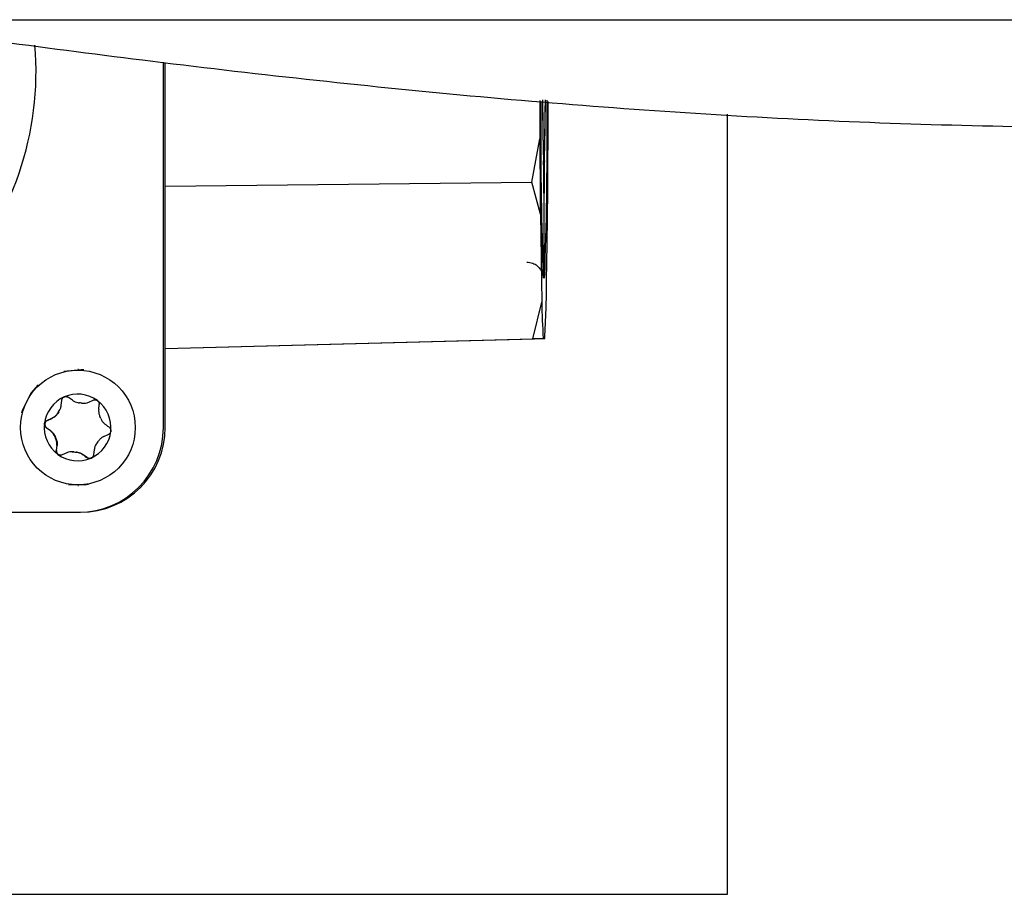
# Model space of a CAD drawing. Units: inches. Extents: x 0.2 to 16.7, y -11.7 to 10.7.
# Drawn here: x 12.4 to 12.6, y -5.1 to -4.9 of the extents above; entities that cross this region are included whole.
import ezdxf

# ---------------------------------------------------------------- set-up
doc = ezdxf.new("R2010")
doc.units = ezdxf.units.IN
doc.header["$MEASUREMENT"] = 0

msp = doc.modelspace()

# ---------------------------------------------------------------- linework, layer by layer
at = {"color": 7, "linetype": 'Continuous', "lineweight": 25}
for p, q in [((12.4083638905, -5.020598926743481), (12.4083638905, -4.935745085743481)), ((12.40879352079999, -5.020598926743481), (12.40879352079999, -4.93579197174348)), ((12.4957961109, -4.944678576843481), (12.4957961109, -4.953546276943481)), ((12.5393844747, -5.129039447443481), (12.5393844747, -4.947795107243481)), ((12.4939076553, -4.96362674114348), (12.4957961109, -4.953546276943481)), ((12.40879352079999, -4.96454967244348), (12.4939076553, -4.96362674114348)), ((12.4959122599, -4.971056760243481), (12.4939076553, -4.96362674114348)), ((12.49676384099999, -4.978216810543481), (12.49676384099999, -4.966138321843481)), ((12.4959122599, -4.971056760243481), (12.4962308789, -4.991494886943481)), ((12.49737228809999, -4.986516583843481), (12.4975050013, -4.978003567243481)), ((12.4941586933, -4.99998733794348), (12.4962308789, -4.991494886943481)), ((12.40879352079999, -5.002222597343481), (12.4941586933, -4.99998733794348)), ((12.40879352079999, -5.00224434914348), (12.4945182608, -4.999998915343481)), ((12.4965745177, -4.999929635343481), (12.4941586933, -4.99998733794348)), ((12.4945182608, -4.999998915343481), (12.4969203525, -4.999929635343481)), ((12.4965745177, -4.999929635343481), (12.4969203525, -4.999929635343481)), ((12.3886578591, -5.007098926743481), (12.3885104831, -5.007098926743481)), ((12.3776321478, -5.012606239143481), (12.3793213372, -5.010710091043481)), ((12.3846274997, -5.015438393643481), (12.38473867589999, -5.014308296243481)), ((12.387254289, -5.014285320343481), (12.3863244899, -5.01361217654348)), ((12.3898156092, -5.01495332584348), (12.38989619169999, -5.01495332584348)), ((12.39101169219999, -5.014700370143481), (12.3920390413, -5.014243416543481)), ((12.3933235562, -5.01639897624348), (12.39343473239999, -5.01526887884348)), ((12.3823893981, -5.018485270843481), (12.3813347968, -5.018942224443481)), ((12.3814239572, -5.018942224443481), (12.38247311979999, -5.018485270843481)), ((12.3820744729, -5.021336950143481), (12.3811446738, -5.020663806343481)), ((12.38123383419999, -5.020663806343481), (12.3821581946, -5.021336950143481)), ((12.3945279326, -5.02271258254348), (12.3955552817, -5.022255629043481)), ((12.3835937745, -5.024798877143481), (12.3834553461, -5.025928974543481)), ((12.3835445065, -5.025928974543481), (12.3836774962, -5.024798877143481)), ((12.3859056385, -5.026497483243481), (12.3848510371, -5.02695443684348)), ((12.3872012743, -5.026244527543481), (12.3871206918, -5.026244527543481)), ((12.38720010729999, -5.026277361443481), (12.3876632602, -5.026280321543481)), ((12.392289831, -5.02575945984348), (12.3921514025, -5.02688955714348)), ((12.3906547489, -5.027585676843481), (12.3897467634, -5.026912533043481)), ((12.3885104831, -5.03409892674348), (12.3886578591, -5.03409892674348)), ((12.2233470069, -5.04028396604348), (12.3886812433, -5.04028396604348)), ((12.3886812433, -5.04028396604348), (12.38911087359999, -5.04028396604348)), ((12.3560273538, -5.129039447443481), (12.5393844747, -5.129039447443481))]:
    msp.add_line(p, q, dxfattribs=at)
at = {"color": 7, "linetype": 'Continuous', "lineweight": 25, "flags": 128}
for points in [[(12.3330461199, -4.925889467643481), (12.33341636649999, -4.925889376843481), (12.3360454727, -4.92588881564348), (12.3408877436, -4.92588810834348), (12.3476366334, -4.92588768804348), (12.3564288996, -4.925887830243481), (12.3672458646, -4.925888607743481), (12.3801869631, -4.925889816243481), (12.3945118684, -4.92589096224348), (12.4106052173, -4.925891642743481), (12.4283903797, -4.925891566643481), (12.4479712948, -4.925890721643481), (12.4682571909, -4.925889475043481), (12.4898371501, -4.925888271843481), (12.5125854367, -4.925887563643481), (12.5365985685, -4.92588760204348), (12.5605583753, -4.925888288043481), (12.5851919691, -4.925889272843481), (12.610338684, -4.92589009304348)], [(12.4970019879, -4.944795952643481), (12.49699866719999, -4.945281476143481), (12.4969561663, -4.949523624743481), (12.4968967552, -4.952825859343481), (12.4968252471, -4.954920652643481), (12.4967474351, -4.955638296743481), (12.4966696231, -4.954920652643481), (12.496598115, -4.952825859343481), (12.4965387039, -4.949523624743481), (12.496496203, -4.945281476143481), (12.4964932134, -4.944846190443481)], [(12.38521585569999, -5.007507219743481), (12.3892509946, -5.007119256443481), (12.3898473891, -5.007165302943481)], [(12.3754393941, -5.01722919384348), (12.37562666, -5.016571924043481), (12.3776321478, -5.012606239143481)], [(12.3909667657, -5.03387353444348), (12.38999848239999, -5.034016650843481), (12.3863149513, -5.03391915444348)]]:
    msp.add_lwpolyline(points, dxfattribs=at)
at = {"color": 7, "linetype": 'Continuous', "lineweight": 25}
msp.add_circle((12.3885006804, -5.020597685243481), 0.0133286961267387, dxfattribs=at)
for centre, radius, start, end in [((12.3059420242, -4.937924947343481), 0.0728314598958269, 270.0042125638, 4.811239614299675), ((12.93381502229999, -4.944735401343481), 0.437390528225961, 179.9655802097, 181.8206936088), ((12.0596798479, -4.944735401343481), 0.4373905282100256, 358.1793063912, 0.0344197904000506), ((9.359326562999996, -4.940744421143481), 3.13839961681573, 359.3197673238, 359.9252588114), ((13.43640660269999, -4.95257052384348), 0.9404157702070899, 179.7550133533001, 182.0312604652), ((11.5570882675, -4.95257052384348), 0.9404157702132463, 357.9687395348, 0.2449866466999862), ((15.62036444119999, -4.941576276243481), 3.12459125836063, 180.2194950127, 180.5405930671), ((12.2223519111, -4.983964263943481), 0.2750322201009775, 356.6721611070001, 359.4682831844), ((12.6699462471, -4.988641951043481), 0.1737387934853028, 180.9408867735999, 183.7250892848), ((12.38843805709999, -5.020597223343481), 0.0077482917688869, 53.69323563616877, 113.6998768982819), ((12.3884389271, -5.020598606743481), 0.0077499082302496, 113.7016557491052, 173.6996210846997), ((12.38846922509999, -5.020597555243481), 0.0057486286274109, 81.13932130930482, 86.25379122488067), ((12.3884367305, -5.020598849343481), 0.0077503875424118, 353.6970569818969, 53.69245033446108), ((12.3884699578, -5.020598637043481), 0.0057499637757636, 141.1437994453961, 146.2574773874969), ((12.388549464, -5.020598637043481), 0.0057499637791109, 141.1437994477151, 146.257477386823), ((12.3884393655, -5.020599004043481), 0.0077503875423832, 173.6970569818006, 233.692450334601), ((12.3884681546, -5.02059883624348), 0.0057503596691271, 21.13803207460151, 26.25147524232073), ((12.38868004709999, -5.020600122743481), 0.0196838433891302, 270.0034817932122, 0.0034813701000479), ((12.3891096774, -5.020600122743481), 0.0196838433891222, 270.0034817931915, 0.0034813701000495), ((12.3884371689, -5.020599246643481), 0.0077499082302229, 293.7016557489922, 353.6996210847971), ((12.3884702992, -5.020599017143481), 0.0057503596695178, 201.1380320745184, 206.2514752418197), ((12.38854980539999, -5.020599017143481), 0.0057503596737176, 201.1380320767038, 206.2514752403152), ((12.388468496, -5.020599216343481), 0.0057499637743653, 321.1437994446226, 326.2574773879849), ((12.38846922869999, -5.020600298143481), 0.0057486286272517, 261.1393213092007, 266.2537912250251), ((12.3885487348, -5.020600298143481), 0.005748628627245, 261.1393213092261, 266.2537912250916), ((12.3884380389, -5.02060063004348), 0.0077482917688442, 233.6932356360011, 293.6998768983925)]:
    msp.add_arc(centre, radius, start, end, dxfattribs=at)
for points, knots in [([(12.3330463660087, -4.925887608339886), (12.35651905465643, -4.929090528644297), (12.40528717246393, -4.935745087782271), (12.47950613823119, -4.943993380598656), (12.55568595483288, -4.949564797269201), (12.63190870158257, -4.951523063014979), (12.70813194241715, -4.949657621458383), (12.78431329701593, -4.944169247311891), (12.85922606117951, -4.935899919252187), (12.90868264323877, -4.929161426427783), (12.93284517389367, -4.925869265250076)], [0, 0, 0, 0, 0.1179831184979911, 0.2451280596168037, 0.3718452348623623, 0.4982799052415368, 0.6247108575318381, 0.7514185911190704, 0.8785529516550913, 1, 1, 1, 1]), ([(12.49600171639608, -4.944973749683995), (12.49600004901444, -4.945283666436056), (12.4959938610155, -4.946433831757193), (12.49599707858241, -4.947656366453791), (12.49599942916276, -4.948549484173987)], [0, 0, 0, 0, 0.2694540918293424, 1, 1, 1, 1]), ([(12.49749544104696, -4.948549484173984), (12.49749618331429, -4.948287234097842), (12.49749936985747, -4.947161398215409), (12.49749993223737, -4.945740293989177), (12.49749309967275, -4.94475222717392), (12.49749185041299, -4.944571569955633)], [0, 0, 0, 0, 0.1988155072690783, 0.8535121718933971, 1, 1, 1, 1]), ([(12.49673102919684, -4.966138321870267), (12.49673026339491, -4.96547582567033), (12.49672847598023, -4.96392953102328), (12.49671206017523, -4.961686157185823), (12.49668359534092, -4.959682096392128), (12.49665807209304, -4.958982074312438), (12.49664531049733, -4.958632064046797)], [0, 0, 0, 0, 0.199905396276715, 0.4665877996096626, 0.733294489741886, 1, 1, 1, 1]), ([(12.49684955971239, -4.958632064046795), (12.49683994358845, -4.958878697511403), (12.49681749914116, -4.959454350636259), (12.49678910526188, -4.961134893574098), (12.49676790221656, -4.963480174431072), (12.49676519474543, -4.965252274030418), (12.49676384101287, -4.966138321870267)], [0, 0, 0, 0, 0.1999053952432161, 0.4665877991480394, 0.733294489492158, 1, 1, 1, 1]), ([(12.49670036094153, -4.983351059695351), (12.49670163645323, -4.983280520911857), (12.49671332928723, -4.982633879812307), (12.49672643020726, -4.980836404469692), (12.49672949620579, -4.979090005386198), (12.49673102919684, -4.978216810520713)], [0, 0, 0, 0, 0.0576892408972884, 0.5288471436373192, 1, 1, 1, 1]), ([(12.49685053386562, -4.985624545520934), (12.49685072640493, -4.985626702322755), (12.49685238980708, -4.985645335549738), (12.49684112235216, -4.98548019755464), (12.49682301382154, -4.984950705952432), (12.49679484544587, -4.983617049211245), (12.49677252967313, -4.98139553355604), (12.496762729285, -4.979265185843416), (12.49676506999593, -4.978063675964647), (12.49676555302306, -4.977815733400013)], [0, 0, 0, 0, 0.0092907111285497, 0.0802651071744374, 0.2147389709768837, 0.4226818278108149, 0.6716361355533835, 0.9322391100378293, 1, 1, 1, 1]), ([(12.49274527620481, -4.982156810140711), (12.49322741073624, -4.98221531853943), (12.49409353101273, -4.982320424702068), (12.49512393083086, -4.982953141667962), (12.4958047086934, -4.983651378302925), (12.49622170176094, -4.984339999409349), (12.49644021600576, -4.984920001608669), (12.49653000936474, -4.985314300098474), (12.49656003836184, -4.985510729180411), (12.49657126797939, -4.985609023603739), (12.49657383066848, -4.985645948474526), (12.49657193197331, -4.985615572327534), (12.49657104649321, -4.985601406033689)], [0, 0, 0, 0, 0.2155594622911233, 0.3872371898419244, 0.5305444280786021, 0.6511580803460735, 0.7478222671220246, 0.8123793885782623, 0.8534438580290299, 0.8944913979244974, 0.9507947515357518, 0.9999999999999999, 0.9999999999999999, 0.9999999999999999, 0.9999999999999999]), ([(12.38473867590911, -5.014308296245111), (12.38476004289587, -5.014196364803222), (12.3847975722965, -5.013999766191848), (12.3849735656546, -5.013741603756981), (12.38515721460051, -5.013584172801897), (12.38528113972312, -5.013523287881769), (12.38532366366461, -5.013502395695211)], [0, 0, 0, 0, 0.365865705247768, 0.64261380347496, 0.8773657077013892, 1, 1, 1, 1]), ([(12.38532366366461, -5.013502395695211), (12.38536460183053, -5.01348634422782), (12.38548469340265, -5.013439257459015), (12.38570152609919, -5.013408228764604), (12.38598796239086, -5.013436729727633), (12.38619354800388, -5.013522133354234), (12.38630265548973, -5.013597161954254), (12.38632448991731, -5.013612176565943)], [0, 0, 0, 0, 0.1137151538524366, 0.3335819105162527, 0.5675010459217554, 0.9134489534819745, 1, 1, 1, 1]), ([(12.38725428897441, -5.014285320371403), (12.38744715433515, -5.014408024802847), (12.3877955272404, -5.014629665947245), (12.38837126409453, -5.01481134676168), (12.38871756931854, -5.014847810820982), (12.38884482383363, -5.0148612100303)], [0, 0, 0, 0, 0.4396163554893728, 0.79407948825309, 1, 1, 1, 1]), ([(12.38935469974423, -5.014917531874443), (12.389553932547, -5.014936135902646), (12.39000356687328, -5.014978122009204), (12.39056646723806, -5.014876101688647), (12.39088376976042, -5.014750861479708), (12.39101169217689, -5.014700370137728)], [0, 0, 0, 0, 0.3219791539478248, 0.7266518261277991, 1, 1, 1, 1]), ([(12.39203904131613, -5.014243416572651), (12.3921459832098, -5.014207110082764), (12.39233381798041, -5.014143340675228), (12.39264423144767, -5.014168652685915), (12.39287190211453, -5.014249826301578), (12.39298654600784, -5.014326788499357), (12.3930258851152, -5.014353197443382)], [0, 0, 0, 0, 0.3658660689357189, 0.642614103570994, 0.8773659743765785, 1, 1, 1, 1]), ([(12.3930258851152, -5.014353197443382), (12.39306026541906, -5.014380609018026), (12.39316111945331, -5.014461020404121), (12.39329680129531, -5.014632623705424), (12.39341630543831, -5.014893292791665), (12.39344626642901, -5.015112116675328), (12.3934366556699, -5.01524273900597), (12.39343473238558, -5.015268878864016)], [0, 0, 0, 0, 0.1137153849628581, 0.333582139785519, 0.5675013048962679, 0.9134492973783904, 1, 1, 1, 1]), ([(12.38238939814324, -5.01848527084196), (12.38259327803862, -5.018381646462765), (12.3829615465094, -5.018194469636938), (12.38340844088041, -5.017789599973058), (12.38361333112872, -5.017508168221725), (12.38368862080784, -5.017404752337224)], [0, 0, 0, 0, 0.4396163554885759, 0.7940794882510499, 1, 1, 1, 1]), ([(12.38376812696437, -5.017404752337224), (12.38358878288909, -5.017631951376232), (12.38322022142883, -5.018098857291306), (12.38272656187102, -5.018354186341003), (12.38247311982493, -5.018485270841959)], [0, 0, 0, 0, 0.486605612981628, 1, 1, 1, 1]), ([(12.38399232898355, -5.016991294101166), (12.38410790804173, -5.016827779927222), (12.38436875018838, -5.016458756431016), (12.38455967162441, -5.015916412042642), (12.38460801128219, -5.015575738285656), (12.38462749970539, -5.01543839361565)], [0, 0, 0, 0, 0.3219791539454522, 0.7266518261270654, 0.9999999999999999, 0.9999999999999999, 0.9999999999999999, 0.9999999999999999]), ([(12.39332355618186, -5.016398976234555), (12.39331493159492, -5.016625305045195), (12.39329935299439, -5.01703412301542), (12.39343160520486, -5.017620673493732), (12.39357334552488, -5.01793856930437), (12.393625429913, -5.01805538439819)], [0, 0, 0, 0, 0.4396163554886544, 0.7940794882520164, 1, 1, 1, 1]), ([(12.38114467382208, -5.020663806377573), (12.38105774668618, -5.020588159483454), (12.38090508670767, -5.02045530967642), (12.38076841499508, -5.020171793099473), (12.38072346770728, -5.019933216423262), (12.38073266995135, -5.019795399585918), (12.3807358265517, -5.01974812495694)], [0, 0, 0, 0, 0.3659587065505209, 0.6426905441985753, 0.8774339022756494, 0.9999999999999999, 0.9999999999999999, 0.9999999999999999, 0.9999999999999999]), ([(12.3807358265517, -5.01974812495694), (12.38074241251596, -5.019704639426882), (12.38076172571351, -5.019577119051775), (12.38084369386536, -5.019374471972487), (12.38101257528614, -5.019142311073059), (12.38119043264845, -5.019008919983734), (12.38131074151157, -5.018953337825018), (12.38133479676083, -5.01894222440704)], [0, 0, 0, 0, 0.113774256468151, 0.3336405430387392, 0.5675672754562, 0.9135369023716462, 1, 1, 1, 1]), ([(12.38142395716424, -5.01894222440704), (12.38132630689283, -5.018996003836564), (12.38113035123454, -5.019103923490683), (12.38091929032504, -5.019385104459114), (12.38081581515727, -5.019705641390811), (12.38082005875392, -5.020022367365907), (12.38091544528129, -5.020310969711493), (12.38106487545461, -5.020526612531376), (12.38118676928002, -5.020625589830085), (12.3812338342255, -5.020663806377573)], [0, 0, 0, 0, 0.166247698368387, 0.3336107181632271, 0.4853925968463477, 0.6248555928072562, 0.7627844411656163, 0.9084076875511227, 1, 1, 1, 1]), ([(12.39383159764789, -5.018525164478388), (12.39391495749985, -5.018707282680536), (12.39410308641411, -5.019118292283301), (12.39447069075515, -5.019558616351117), (12.39473592645696, -5.019774049899165), (12.39484285782221, -5.019860903227189)], [0, 0, 0, 0, 0.3219791539450392, 0.7266518261259486, 1, 1, 1, 1]), ([(12.38310685612652, -5.022672688931836), (12.38302290848931, -5.022490570729688), (12.38283345304435, -5.022079561126923), (12.38245709952786, -5.021639237059109), (12.38218440950053, -5.021423803511058), (12.38207447287919, -5.021336950183033)], [0, 0, 0, 0, 0.3219791539452285, 0.7266518261271041, 1, 1, 1, 1]), ([(12.38215819456088, -5.021336950183037), (12.38236767654012, -5.021510897346216), (12.38279418496329, -5.021865056355739), (12.38305410394951, -5.022400321986466), (12.38318636228305, -5.022672688931836)], [0, 0, 0, 0, 0.4911555501892402, 1, 1, 1, 1]), ([(12.39484285782221, -5.019860903227189), (12.3949106546048, -5.01991143708683), (12.39521623451254, -5.020139207957023), (12.395513832523, -5.020361260030866), (12.39574540463613, -5.020534047032652)], [0, 0, 0, 0, 0.2218626973618945, 1, 1, 1, 1]), ([(12.39614026945288, -5.021449728453284), (12.39613373099136, -5.021493213983342), (12.39611455709452, -5.021620734358451), (12.39603417797059, -5.021823381437735), (12.39586915952849, -5.022055542337164), (12.39569578598749, -5.02218893342649), (12.39557869378829, -5.022244515585205), (12.39555528169739, -5.022255629003185)], [0, 0, 0, 0, 0.1137742564687538, 0.3336405430401221, 0.5675672754562676, 0.9135369023713727, 1, 1, 1, 1]), ([(12.39574540463613, -5.020534047032652), (12.39582966948499, -5.020609693926771), (12.39597765399964, -5.020742543733807), (12.39610980034802, -5.021026060310749), (12.39615284325062, -5.021264636986961), (12.39614348095494, -5.021402453824305), (12.39614026945288, -5.021449728453284)], [0, 0, 0, 0, 0.3659587065500524, 0.6426905441980403, 0.8774339022762314, 1, 1, 1, 1]), ([(12.38359377451954, -5.024798877175651), (12.38360717900184, -5.024572548365015), (12.3836313915324, -5.024163730394791), (12.38350595877665, -5.02357717991649), (12.38336486914524, -5.023259284105854), (12.38331302386141, -5.023142469012036)], [0, 0, 0, 0, 0.4396163554847289, 0.7940794882544217, 0.9999999999999999, 0.9999999999999999, 0.9999999999999999, 0.9999999999999999]), ([(12.38339253001795, -5.023142469012036), (12.38349942485079, -5.023411110560905), (12.38371909932634, -5.023963183002533), (12.38369160938354, -5.02451538154397), (12.38367749620121, -5.024798877175663)], [0, 0, 0, 0, 0.48660561298149, 1, 1, 1, 1]), ([(12.39294612479087, -5.024206559309058), (12.39282995794743, -5.024370073483002), (12.39256778927008, -5.02473909697921), (12.3923681186586, -5.02528144136758), (12.39231232467529, -5.025622115124567), (12.39228983099602, -5.025759459794573)], [0, 0, 0, 0, 0.3219791539448361, 0.7266518261267387, 1, 1, 1, 1]), ([(12.39452793255815, -5.022712582568262), (12.39432883255814, -5.022816206947458), (12.39396919801736, -5.023003383773284), (12.39352912310109, -5.023408253437164), (12.39332488354141, -5.023689685188499), (12.39324983296658, -5.023793101072999)], [0, 0, 0, 0, 0.4396163554905369, 0.794079488253079, 0.9999999999999999, 0.9999999999999999, 0.9999999999999999, 0.9999999999999999]), ([(12.38385021088939, -5.026844655966841), (12.38381587804009, -5.026817244392197), (12.383715163213, -5.026736833006107), (12.38358106982765, -5.026565229704797), (12.38346542814215, -5.02630456061856), (12.38343995110261, -5.026085736734895), (12.38345277898464, -5.025955114404255), (12.38345534607262, -5.025928974546209)], [0, 0, 0, 0, 0.1137153849673595, 0.3335821397849414, 0.5675013048968971, 0.9134492973788426, 1, 1, 1, 1]), ([(12.38354450647604, -5.025928974546209), (12.38354186990366, -5.026039807374154), (12.38353657907454, -5.026262216422895), (12.38367369778379, -5.026583827769003), (12.38389958926702, -5.026835006255705), (12.38417497422357, -5.026984050275502), (12.38439660173503, -5.027045939081433), (12.38451289197826, -5.027033394754521), (12.38453515407015, -5.027030993323836)], [0, 0, 0, 0, 0.2090010316690352, 0.4194039031690377, 0.6102187243865362, 0.7855466952351688, 0.9589460040268014, 1, 1, 1, 1]), ([(12.38758375403019, -5.026280321535781), (12.38738393344216, -5.026261717507579), (12.38693297258519, -5.026219731401019), (12.38636132304495, -5.026321751721578), (12.38603656619707, -5.026446991930515), (12.38590563852451, -5.026497483272495)], [0, 0, 0, 0, 0.3219791539451445, 0.7266518261272162, 0.9999999999999999, 0.9999999999999999, 0.9999999999999999, 0.9999999999999999]), ([(12.38966304172699, -5.02691253303882), (12.3894749562616, -5.026789828607377), (12.38913521728638, -5.02656818746298), (12.38856629988699, -5.026386506648543), (12.38822064535159, -5.026350042589243), (12.38809362994079, -5.026336643379924)], [0, 0, 0, 0, 0.4396163554896138, 0.7940794882528925, 1, 1, 1, 1]), ([(12.38817313609732, -5.026336643379924), (12.38845903628907, -5.026378085889784), (12.38904657614502, -5.026463252416343), (12.3895092362881, -5.026760121908089), (12.38974676340868, -5.026912533038833)], [0, 0, 0, 0, 0.4866056129733003, 1, 1, 1, 1]), ([(12.38485103714209, -5.026954436837572), (12.38474143362037, -5.026990743327461), (12.38454892391576, -5.027054512734996), (12.38423398488427, -5.027029200724306), (12.38400440902406, -5.026948027108648), (12.38388960495852, -5.026871064910867), (12.38385021088939, -5.026844655966841)], [0, 0, 0, 0, 0.3658660689379263, 0.6426141035689056, 0.8773659743776527, 1, 1, 1, 1]), ([(12.38966304172699, -5.02691253303882), (12.38973083850958, -5.026963066898461), (12.39003641841732, -5.027190837768654), (12.39033401642778, -5.027412889842497), (12.39056558854091, -5.027585676844281)], [0, 0, 0, 0, 0.2218626973617421, 1, 1, 1, 1]), ([(12.39155243233998, -5.027695457715012), (12.39151154162844, -5.027711509182404), (12.39139158926311, -5.027758595951208), (12.39117634502096, -5.027789624645621), (12.39089377118477, -5.027761123682592), (12.39069266952342, -5.02767572005599), (12.39058677916227, -5.027600691455969), (12.39056558854091, -5.027585676844281)], [0, 0, 0, 0, 0.1137151538522418, 0.3335819105158185, 0.5675010459251337, 0.9134489534846918, 1, 1, 1, 1]), ([(12.39065474894433, -5.027585676844281), (12.39074866898899, -5.027645168950142), (12.39092291062923, -5.027755539448195), (12.39114285892331, -5.027766736343978), (12.39124425028936, -5.027771897868704)], [0, 0, 0, 0, 0.5390218120813561, 1, 1, 1, 1]), ([(12.39215140254911, -5.026889557165113), (12.39212737393689, -5.027001488607), (12.39208516960433, -5.027198087218371), (12.39190465068122, -5.027456249653246), (12.39171909653878, -5.027613680608324), (12.39159501124348, -5.027674565528454), (12.39155243233998, -5.027695457715012)], [0, 0, 0, 0, 0.3658657052505462, 0.6426138034744083, 0.8773657077049176, 1, 1, 1, 1])]:
    msp.add_open_spline(points, degree=3, knots=knots, dxfattribs=at)

doc.saveas('drawing.dxf')
